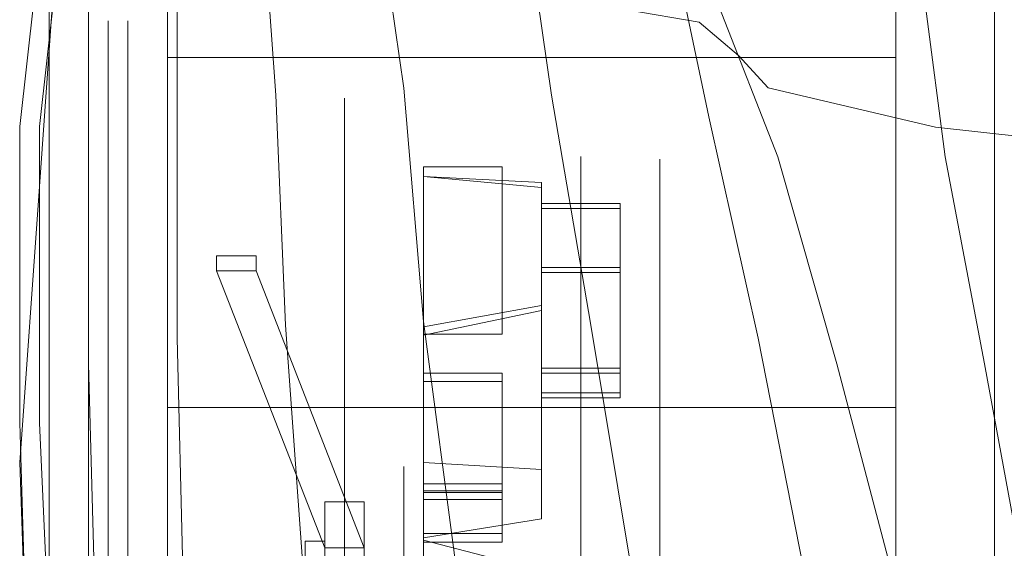
# Model space of a CAD drawing. Units: inches. Extents: x 93 to 236, y 21 to 114.
# Drawn here: x 165 to 165, y 110 to 111 of the extents above; entities that cross this region are included whole.
import ezdxf

# ---------------------------------------------------------------- set-up
doc = ezdxf.new("R2010")
doc.units = ezdxf.units.IN
doc.header["$MEASUREMENT"] = 0

msp = doc.modelspace()

# ---------------------------------------------------------------- linework, layer by layer
at = {"color": 0, "linetype": 'ByBlock', "lineweight": 9}
for points, invisible_edges in [([(165.03578, 110.68362, 0.69574), (165.04828, 110.73987, 0.58949), (165.02641, 110.68362, 0.58949), (165.01391, 110.57133, 0.69574)], 10), ([(165.03578, 110.68362, 0.69574), (165.03578, 110.60951, 0.77074), (165.01391, 110.57133, 0.69574)], 10), ([(165.02641, 110.68362, 0.58949), (165.01391, 110.57133, 0.69574), (165.02016, 110.55237, 0.65824), (165.02641, 110.63987, 0.58949)], 10), ([(165.09203, 110.62494, 0.80088), (165.09516, 110.58134, 0.82017), (165.13578, 110.58347, 0.82363), (165.12953, 110.6269, 0.80457)], 10), ([(165.17641, 110.62494, 0.80088), (165.18266, 110.58134, 0.82017), (165.13578, 110.58347, 0.82363), (165.12953, 110.6269, 0.80457)], 10), ([(165.06391, 110.61904, 0.78915), (165.06391, 110.57447, 0.80789), (165.09516, 110.58134, 0.82017), (165.09203, 110.62494, 0.80088)], 10), ([(165.22328, 110.61904, 0.78915), (165.23266, 110.57447, 0.80789), (165.18266, 110.58134, 0.82017), (165.17641, 110.62494, 0.80088)], 10), ([(165.03578, 110.56175, 0.78636), (165.03578, 110.60951, 0.77074), (165.06391, 110.61904, 0.78915), (165.06391, 110.57447, 0.80789)], 10), ([(165.25453, 110.56175, 0.78636), (165.23578, 110.60951, 0.77074), (165.22328, 110.61904, 0.78915), (165.23266, 110.57447, 0.80789)], 10), ([(165.01391, 110.57133, 0.69574), (165.03578, 110.60951, 0.77074), (165.03578, 110.56175, 0.78636), (165.01391, 110.47737, 0.73324)], 5), ([(165.23578, 110.60951, 0.77074), (165.30141, 110.60951, 0.79369), (165.30766, 110.56175, 0.81136), (165.25453, 110.56175, 0.78636)], 5), ([(165.43891, 110.60951, 0.84886), (165.30141, 110.60951, 0.79369), (165.30766, 110.56175, 0.81136), (165.44203, 110.56175, 0.85199)], 5), ([(165.06391, 110.50424, 0.8296), (165.06391, 110.57447, 0.80789), (165.09516, 110.58134, 0.82017), (165.09828, 110.50835, 0.84467)], 10), ([(165.09516, 110.58134, 0.82017), (165.09828, 110.50835, 0.84467), (165.14203, 110.50958, 0.84945), (165.13578, 110.58347, 0.82363)], 10), ([(165.18266, 110.58134, 0.82017), (165.19516, 110.50835, 0.84467), (165.14203, 110.50958, 0.84945), (165.13578, 110.58347, 0.82363)], 10), ([(165.24828, 110.50424, 0.8296), (165.23266, 110.57447, 0.80789), (165.18266, 110.58134, 0.82017), (165.19516, 110.50835, 0.84467)], 10), ([(165.03578, 110.56175, 0.78636), (165.03578, 110.49612, 0.80199), (165.06391, 110.50424, 0.8296), (165.06391, 110.57447, 0.80789)], 10), ([(165.25453, 110.56175, 0.78636), (165.27328, 110.49612, 0.80199), (165.24828, 110.50424, 0.8296), (165.23266, 110.57447, 0.80789)], 10), ([(165.02016, 110.55237, 0.65824), (165.01391, 110.57133, 0.69574), (165.01391, 110.47737, 0.73324), (165.01391, 110.46487, 0.68949)], 5), ([(165.03578, 110.56175, 0.78636), (165.01391, 110.47737, 0.73324), (165.01391, 110.47737, 0.73324), (165.03578, 110.49612, 0.80199)], 5), ([(165.30766, 110.56175, 0.81136), (165.25453, 110.56175, 0.78636), (165.27328, 110.49612, 0.80199), (165.32016, 110.49612, 0.82386)], 5), ([(165.30766, 110.56175, 0.81136), (165.44203, 110.56175, 0.85199), (165.44516, 110.49612, 0.85511), (165.32016, 110.49612, 0.82386)], 5), ([(165.09828, 110.50835, 0.84467), (165.10766, 110.37737, 0.87074), (165.15453, 110.41598, 0.87327), (165.14203, 110.50958, 0.84945)], 10), ([(165.19516, 110.50835, 0.84467), (165.21703, 110.37737, 0.87074), (165.15453, 110.41598, 0.87327), (165.14203, 110.50958, 0.84945)], 10), ([(165.06703, 110.37737, 0.85038), (165.06391, 110.50424, 0.8296), (165.09828, 110.50835, 0.84467), (165.10766, 110.37737, 0.87074)], 10), ([(165.27328, 110.37737, 0.85038), (165.24828, 110.50424, 0.8296), (165.19516, 110.50835, 0.84467), (165.21703, 110.37737, 0.87074)], 10), ([(165.03578, 110.49612, 0.80199), (165.03891, 110.37737, 0.81449), (165.06703, 110.37737, 0.85038), (165.06391, 110.50424, 0.8296)], 10), ([(165.27328, 110.49612, 0.80199), (165.30453, 110.37737, 0.81761), (165.27328, 110.37737, 0.85038), (165.24828, 110.50424, 0.8296)], 10), ([(165.01391, 110.47737, 0.73324), (165.03578, 110.49612, 0.80199), (165.03891, 110.37737, 0.81449), (165.01703, 110.37737, 0.73949)], 5), ([(165.27328, 110.49612, 0.80199), (165.32016, 110.49612, 0.82386), (165.34203, 110.37737, 0.83636), (165.30453, 110.37737, 0.81761)], 5), ([(165.44516, 110.49612, 0.85511), (165.32016, 110.49612, 0.82386), (165.34203, 110.37737, 0.83636), (165.45141, 110.37737, 0.85824)], 5), ([(165.01391, 110.47737, 0.73324), (165.01391, 110.46487, 0.68949), (165.01703, 110.37737, 0.69574), (165.01703, 110.37737, 0.73949)], 5)]:
    msp.add_3dface(points, dxfattribs=dict(at, invisible_edges=invisible_edges))
at = {"color": 8, "lineweight": 9}
for points, invisible_edges in [([(165.32328, 110.64494, 0.50086), (165.32328, 110.5918, 0.46796), (165.32328, 110.62333, 0.38657), (165.32328, 110.68476, 0.39806)], 5), ([(165.32328, 110.68476, 0.28781), (165.32328, 110.62333, 0.29929), (165.32328, 110.5918, 0.2179), (165.32328, 110.64494, 0.185)], 5), ([(165.03578, 110.66619, 0.17184), (165.06078, 110.67682, 0.16526), (165.06078, 110.59326, 0.0736), (165.03578, 110.58573, 0.08358)], 5), ([(165.03578, 110.58573, 0.60229), (165.06078, 110.59326, 0.61226), (165.06078, 110.67682, 0.5206), (165.03578, 110.66619, 0.51402)], 1), ([(165.29203, 110.67682, 0.16526), (165.32328, 110.64494, 0.185), (165.32328, 110.57066, 0.10353), (165.29203, 110.59326, 0.0736)], 5), ([(165.29203, 110.59326, 0.61226), (165.32328, 110.57066, 0.58234), (165.32328, 110.64494, 0.50086), (165.29203, 110.67682, 0.5206)], 5), ([(165.02328, 110.57066, 0.58234), (165.03578, 110.58573, 0.60229), (165.03578, 110.66619, 0.51402), (165.02328, 110.64494, 0.50086)], 5), ([(165.02328, 110.64494, 0.185), (165.03578, 110.66619, 0.17184), (165.03578, 110.58573, 0.08358), (165.02328, 110.57066, 0.10353)], 5), ([(165.03578, 110.58648, 0.46467), (165.02328, 110.61305, 0.48112), (165.02328, 110.6479, 0.39117), (165.03578, 110.61718, 0.38542)], 5), ([(165.03578, 110.61718, 0.30044), (165.02328, 110.6479, 0.2947), (165.02328, 110.61305, 0.20474), (165.03578, 110.58648, 0.22119)], 5), ([(165.02328, 110.54806, 0.55241), (165.02328, 110.57066, 0.58234), (165.02328, 110.64494, 0.50086), (165.02328, 110.61305, 0.48112)], 5), ([(165.02328, 110.61305, 0.20474), (165.02328, 110.64494, 0.185), (165.02328, 110.57066, 0.10353), (165.02328, 110.54806, 0.13345)], 5), ([(165.32328, 110.57066, 0.58234), (165.32328, 110.533, 0.53246), (165.32328, 110.5918, 0.46796), (165.32328, 110.64494, 0.50086)], 5), ([(165.32328, 110.64494, 0.185), (165.32328, 110.5918, 0.2179), (165.32328, 110.533, 0.1534), (165.32328, 110.57066, 0.10353)], 5), ([(165.04828, 110.6049, 0.30274), (165.03578, 110.61718, 0.30044), (165.03578, 110.58648, 0.22119), (165.04828, 110.57586, 0.22777)], 5), ([(165.04828, 110.57586, 0.45809), (165.03578, 110.58648, 0.46467), (165.03578, 110.61718, 0.38542), (165.04828, 110.6049, 0.38313)], 5), ([(165.04828, 110.6049, 0.38313), (165.03578, 110.61718, 0.38542), (165.03578, 110.61718, 0.30044), (165.04828, 110.6049, 0.30274)], 5), ([(165.03578, 110.52923, 0.52747), (165.02328, 110.54806, 0.55241), (165.02328, 110.61305, 0.48112), (165.03578, 110.58648, 0.46467)], 5), ([(165.03578, 110.58648, 0.22119), (165.02328, 110.61305, 0.20474), (165.02328, 110.54806, 0.13345), (165.03578, 110.52923, 0.15839)], 5), ([(165.03578, 110.58573, 0.08358), (165.06078, 110.59326, 0.0736), (165.06078, 110.48223, 0.01832), (165.03578, 110.47881, 0.03034)], 5), ([(165.03578, 110.47881, 0.65553), (165.06078, 110.48223, 0.66755), (165.06078, 110.59326, 0.61226), (165.03578, 110.58573, 0.60229)], 5), ([(165.29203, 110.59326, 0.0736), (165.32328, 110.57066, 0.10353), (165.32328, 110.47197, 0.05438), (165.29203, 110.48223, 0.01832)], 5), ([(165.29203, 110.48223, 0.66755), (165.32328, 110.47197, 0.63148), (165.32328, 110.57066, 0.58234), (165.29203, 110.59326, 0.61226)], 5), ([(165.02328, 110.57066, 0.10353), (165.03578, 110.58573, 0.08358), (165.03578, 110.47881, 0.03034), (165.02328, 110.47197, 0.05438)], 5), ([(165.02328, 110.47197, 0.63148), (165.03578, 110.47881, 0.65553), (165.03578, 110.58573, 0.60229), (165.02328, 110.57066, 0.58234)], 5), ([(165.04828, 110.57586, 0.22777), (165.03578, 110.58648, 0.22119), (165.03578, 110.52923, 0.15839), (165.04828, 110.5217, 0.16837)], 5), ([(165.04828, 110.5217, 0.5175), (165.03578, 110.52923, 0.52747), (165.03578, 110.58648, 0.46467), (165.04828, 110.57586, 0.45809)], 5), ([(165.02328, 110.54806, 0.13345), (165.02328, 110.57066, 0.10353), (165.02328, 110.47197, 0.05438), (165.02328, 110.46171, 0.09045)], 5), ([(165.02328, 110.46171, 0.59541), (165.02328, 110.47197, 0.63148), (165.02328, 110.57066, 0.58234), (165.02328, 110.54806, 0.55241)], 5), ([(165.32328, 110.57066, 0.10353), (165.32328, 110.533, 0.1534), (165.32328, 110.45487, 0.1145), (165.32328, 110.47197, 0.05438)], 5), ([(165.32328, 110.47197, 0.63148), (165.32328, 110.45487, 0.57137), (165.32328, 110.533, 0.53246), (165.32328, 110.57066, 0.58234)], 5), ([(165.03578, 110.45316, 0.56535), (165.02328, 110.46171, 0.59541), (165.02328, 110.54806, 0.55241), (165.03578, 110.52923, 0.52747)], 5), ([(165.03578, 110.52923, 0.15839), (165.02328, 110.54806, 0.13345), (165.02328, 110.46171, 0.09045), (165.03578, 110.45316, 0.12051)], 5), ([(165.04828, 110.5217, 0.16837), (165.03578, 110.52923, 0.15839), (165.03578, 110.45316, 0.12051), (165.04828, 110.44973, 0.13253)], 5), ([(165.04828, 110.44973, 0.55333), (165.03578, 110.45316, 0.56535), (165.03578, 110.52923, 0.52747), (165.04828, 110.5217, 0.5175)], 5), ([(165.03578, 110.35988, 0.66655), (165.06078, 110.35873, 0.67899), (165.06078, 110.48223, 0.66755), (165.03578, 110.47881, 0.65553)], 5), ([(165.03578, 110.47881, 0.03034), (165.06078, 110.48223, 0.01832), (165.06078, 110.35873, 0.00687), (165.03578, 110.35988, 0.01932)], 5), ([(165.29203, 110.35873, 0.67899), (165.32328, 110.36219, 0.64165), (165.32328, 110.47197, 0.63148), (165.29203, 110.48223, 0.66755)], 5), ([(165.29203, 110.48223, 0.01832), (165.32328, 110.47197, 0.05438), (165.32328, 110.36219, 0.04421), (165.29203, 110.35873, 0.00687)], 5), ([(165.02328, 110.36219, 0.64165), (165.03578, 110.35988, 0.66655), (165.03578, 110.47881, 0.65553), (165.02328, 110.47197, 0.63148)], 5), ([(165.02328, 110.47197, 0.05438), (165.03578, 110.47881, 0.03034), (165.03578, 110.35988, 0.01932), (165.02328, 110.36219, 0.04421)], 5), ([(165.02328, 110.46171, 0.09045), (165.02328, 110.47197, 0.05438), (165.02328, 110.36219, 0.04421), (165.02328, 110.36565, 0.08155)], 5), ([(165.02328, 110.36565, 0.60431), (165.02328, 110.36219, 0.64165), (165.02328, 110.47197, 0.63148), (165.02328, 110.46171, 0.59541)], 5), ([(165.32328, 110.47197, 0.05438), (165.32328, 110.45487, 0.1145), (165.32328, 110.36796, 0.10645), (165.32328, 110.36219, 0.04421)], 5), ([(165.32328, 110.36219, 0.64165), (165.32328, 110.36796, 0.57942), (165.32328, 110.45487, 0.57137), (165.32328, 110.47197, 0.63148)], 5), ([(165.03578, 110.36853, 0.5732), (165.02328, 110.36565, 0.60431), (165.02328, 110.46171, 0.59541), (165.03578, 110.45316, 0.56535)], 5), ([(165.03578, 110.45316, 0.12051), (165.02328, 110.46171, 0.09045), (165.02328, 110.36565, 0.08155), (165.03578, 110.36853, 0.11267)], 5), ([(165.04828, 110.44973, 0.13253), (165.03578, 110.45316, 0.12051), (165.03578, 110.36853, 0.11267), (165.04828, 110.36969, 0.12512)], 5), ([(165.04828, 110.36969, 0.56075), (165.03578, 110.36853, 0.5732), (165.03578, 110.45316, 0.56535), (165.04828, 110.44973, 0.55333)], 5)]:
    msp.add_3dface(points, dxfattribs=dict(at, invisible_edges=invisible_edges))
at = {"color": 251, "lineweight": 9, "invisible_edges": 5}
for points in [[(165.03266, 110.68362, 0.58949), (165.49203, 110.68362, 0.58949), (165.49203, 110.57133, 0.69574), (165.02016, 110.57133, 0.69574)], [(165.49203, 110.57133, 0.69574), (165.02016, 110.57133, 0.69574), (165.02016, 110.47737, 0.73324), (165.49203, 110.47737, 0.73324)], [(165.21703, 110.56105, 0.37932), (165.21703, 110.38987, 0.34293), (165.21703, 110.38987, 0.34293), (165.21703, 110.56105, 0.30655)], [(165.21703, 110.56105, 0.30655), (165.21703, 110.38987, 0.34293), (165.21703, 110.38987, 0.34293), (165.21703, 110.53145, 0.24007)], [(165.21703, 110.53145, 0.44579), (165.21703, 110.38987, 0.34293), (165.21703, 110.38987, 0.34293), (165.21703, 110.56105, 0.37932)], [(165.21703, 110.47737, 0.49449), (165.21703, 110.38987, 0.34293), (165.21703, 110.38987, 0.34293), (165.21703, 110.53145, 0.44579)], [(165.21703, 110.53145, 0.24007), (165.21703, 110.38987, 0.34293), (165.21703, 110.38987, 0.34293), (165.21703, 110.47737, 0.19138)], [(165.02016, 110.47737, 0.73324), (165.49203, 110.47737, 0.73324), (165.49203, 110.27112, 0.73324), (165.02953, 110.27112, 0.73324)], [(165.21703, 110.40816, 0.51697), (165.21703, 110.38987, 0.34293), (165.21703, 110.38987, 0.34293), (165.21703, 110.47737, 0.49449)], [(165.21703, 110.47737, 0.19138), (165.21703, 110.38987, 0.34293), (165.21703, 110.38987, 0.34293), (165.21703, 110.40816, 0.16889)]]:
    msp.add_3dface(points, dxfattribs=at)
at = {"color": 8, "lineweight": 9}
for points in [[(165.06078, 110.67682, 0.16526), (165.29203, 110.67682, 0.16526), (165.29203, 110.59326, 0.0736), (165.06078, 110.59326, 0.0736)], [(165.06078, 110.59326, 0.61226), (165.29203, 110.59326, 0.61226), (165.29203, 110.67682, 0.5206), (165.06078, 110.67682, 0.5206)], [(165.06078, 110.48223, 0.66755), (165.29203, 110.48223, 0.66755), (165.29203, 110.59326, 0.61226), (165.06078, 110.59326, 0.61226)], [(165.06078, 110.59326, 0.0736), (165.29203, 110.59326, 0.0736), (165.29203, 110.48223, 0.01832), (165.06078, 110.48223, 0.01832)], [(165.06078, 110.35873, 0.67899), (165.29203, 110.35873, 0.67899), (165.29203, 110.48223, 0.66755), (165.06078, 110.48223, 0.66755)], [(165.06078, 110.48223, 0.01832), (165.29203, 110.48223, 0.01832), (165.29203, 110.35873, 0.00687), (165.06078, 110.35873, 0.00687)]]:
    msp.add_3dface(points, dxfattribs=at)
at = {"color": 253, "lineweight": 9}
for points, invisible_edges in [([(166.62641, 110.62112, 0.72699), (165.13266, 110.62112, 0.72699), (165.22953, 110.60443, 0.74763), (166.52953, 110.60443, 0.74763)], 5), ([(166.52953, 110.60443, 0.74763), (165.22953, 110.60443, 0.74763), (165.24203, 110.59389, 0.76449), (166.51703, 110.59389, 0.76449)], 5), ([(166.51703, 110.59389, 0.76449), (166.50766, 110.58362, 0.78011), (165.25141, 110.58362, 0.78011), (165.24203, 110.59389, 0.76449)], 10), ([(165.25141, 110.58362, 0.78011), (166.50766, 110.58362, 0.78011), (166.45453, 110.57112, 0.80511), (165.30453, 110.57112, 0.80511)], 5), ([(166.45453, 110.57112, 0.80511), (165.30453, 110.57112, 0.80511), (165.44828, 110.5555, 0.83949), (166.31078, 110.5555, 0.83949)], 5)]:
    msp.add_3dface(points, dxfattribs=dict(at, invisible_edges=invisible_edges))
at = {"color": 254, "lineweight": 9}
for points, invisible_edges in [([(165.04203, 110.6049, 0.30274), (165.04828, 110.58647, 0.30618), (165.04828, 110.55991, 0.23765), (165.04203, 110.57586, 0.22777)], 5), ([(165.04203, 110.57586, 0.45809), (165.04828, 110.55991, 0.44822), (165.04828, 110.58647, 0.37968), (165.04203, 110.6049, 0.38313)], 5), ([(165.04203, 110.6049, 0.38313), (165.04828, 110.58647, 0.37968), (165.04828, 110.58647, 0.30618), (165.04203, 110.6049, 0.30274)], 5), ([(165.04828, 110.58647, 0.30618), (165.11703, 110.58032, 0.30733), (165.11703, 110.5546, 0.24094), (165.04828, 110.55991, 0.23765)], 5), ([(165.04828, 110.58647, 0.37968), (165.11703, 110.58032, 0.37853), (165.11703, 110.58032, 0.30733), (165.04828, 110.58647, 0.30618)], 5), ([(165.04828, 110.55991, 0.44822), (165.11703, 110.5546, 0.44493), (165.11703, 110.58032, 0.37853), (165.04828, 110.58647, 0.37968)], 5), ([(165.11703, 110.58032, 0.30733), (165.11703, 110.56189, 0.31078), (165.11703, 110.53866, 0.25081), (165.11703, 110.5546, 0.24094)], 5), ([(165.11703, 110.58032, 0.37853), (165.11703, 110.56189, 0.37509), (165.11703, 110.56189, 0.31078), (165.11703, 110.58032, 0.30733)], 5), ([(165.11703, 110.5546, 0.44493), (165.11703, 110.53866, 0.43506), (165.11703, 110.56189, 0.37509), (165.11703, 110.58032, 0.37853)], 5), ([(165.04203, 110.57586, 0.22777), (165.04828, 110.55991, 0.23765), (165.04828, 110.5104, 0.18333), (165.04203, 110.5217, 0.16837)], 5), ([(165.04203, 110.5217, 0.5175), (165.04828, 110.5104, 0.50254), (165.04828, 110.55991, 0.44822), (165.04203, 110.57586, 0.45809)], 5), ([(165.04828, 110.5104, 0.50254), (165.11703, 110.50663, 0.49755), (165.11703, 110.5546, 0.44493), (165.04828, 110.55991, 0.44822)], 5), ([(165.04828, 110.55991, 0.23765), (165.11703, 110.5546, 0.24094), (165.11703, 110.50663, 0.18832), (165.04828, 110.5104, 0.18333)], 5), ([(165.11703, 110.56189, 0.31078), (165.19203, 110.56189, 0.31078), (165.19203, 110.53866, 0.25081), (165.11703, 110.53866, 0.25081)], 5), ([(165.11703, 110.56189, 0.37509), (165.19203, 110.56189, 0.37509), (165.19203, 110.56189, 0.31078), (165.11703, 110.56189, 0.31078)], 5), ([(165.11703, 110.53866, 0.43506), (165.19203, 110.53866, 0.43506), (165.19203, 110.56189, 0.37509), (165.11703, 110.56189, 0.37509)], 5), ([(165.11703, 110.50663, 0.49755), (165.11703, 110.49533, 0.48258), (165.11703, 110.53866, 0.43506), (165.11703, 110.5546, 0.44493)], 5), ([(165.11703, 110.5546, 0.24094), (165.11703, 110.53866, 0.25081), (165.11703, 110.49533, 0.20328), (165.11703, 110.50663, 0.18832)], 5), ([(165.11703, 110.49533, 0.48258), (165.19203, 110.49533, 0.48258), (165.19203, 110.53866, 0.43506), (165.11703, 110.53866, 0.43506)], 5), ([(165.11703, 110.53866, 0.25081), (165.19203, 110.53866, 0.25081), (165.19203, 110.49533, 0.20328), (165.11703, 110.49533, 0.20328)], 5), ([(165.11078, 110.45237, 0.34293), (165.07641, 110.53036, 0.34272), (165.07641, 110.52558, 0.35551), (165.11078, 110.43775, 0.38311)], 1), ([(165.11078, 110.45237, 0.34293), (165.07641, 110.53036, 0.34272), (165.07641, 110.52558, 0.33035), (165.11078, 110.43775, 0.30276)], 1), ([(165.04203, 110.5217, 0.16837), (165.04828, 110.5104, 0.18333), (165.04828, 110.4446, 0.15057), (165.04203, 110.44973, 0.13253)], 5), ([(165.04203, 110.44973, 0.55333), (165.04828, 110.4446, 0.5353), (165.04828, 110.5104, 0.50254), (165.04203, 110.5217, 0.5175)], 5), ([(165.04828, 110.4446, 0.5353), (165.11703, 110.44289, 0.52929), (165.11703, 110.50663, 0.49755), (165.04828, 110.5104, 0.50254)], 5), ([(165.04828, 110.5104, 0.18333), (165.11703, 110.50663, 0.18832), (165.11703, 110.44289, 0.15658), (165.04828, 110.4446, 0.15057)], 5), ([(165.11703, 110.44289, 0.52929), (165.11703, 110.43776, 0.51125), (165.11703, 110.49533, 0.48258), (165.11703, 110.50663, 0.49755)], 5), ([(165.11703, 110.50663, 0.18832), (165.11703, 110.49533, 0.20328), (165.11703, 110.43776, 0.17461), (165.11703, 110.44289, 0.15658)], 5), ([(165.11703, 110.43776, 0.51125), (165.19203, 110.43776, 0.51125), (165.19203, 110.49533, 0.48258), (165.11703, 110.49533, 0.48258)], 5), ([(165.11703, 110.49533, 0.20328), (165.19203, 110.49533, 0.20328), (165.19203, 110.43776, 0.17461), (165.11703, 110.43776, 0.17461)], 5), ([(165.19203, 110.46359, 0.35671), (165.13578, 110.46359, 0.35671), (165.13578, 110.46359, 0.32915), (165.19203, 110.46359, 0.32915)], 5), ([(165.13578, 110.38987, 0.34293), (165.13578, 110.46359, 0.35671), (165.13578, 110.46359, 0.32915), (165.13578, 110.38987, 0.34293)], 5), ([(165.19203, 110.45364, 0.38241), (165.13578, 110.45364, 0.38241), (165.13578, 110.46359, 0.35671), (165.19203, 110.46359, 0.35671)], 5), ([(165.13578, 110.38987, 0.34293), (165.13578, 110.45364, 0.38241), (165.13578, 110.46359, 0.35671), (165.13578, 110.38987, 0.34293)], 5), ([(165.13578, 110.38987, 0.34293), (165.13578, 110.46359, 0.32915), (165.13578, 110.45364, 0.30345), (165.13578, 110.38987, 0.34293)], 5), ([(165.19203, 110.46359, 0.32915), (165.13578, 110.46359, 0.32915), (165.13578, 110.45364, 0.30345), (165.19203, 110.45364, 0.30345)], 5), ([(165.19203, 110.43507, 0.40278), (165.13578, 110.43507, 0.40278), (165.13578, 110.45364, 0.38241), (165.19203, 110.45364, 0.38241)], 5), ([(165.13578, 110.38987, 0.34293), (165.13578, 110.43507, 0.40278), (165.13578, 110.45364, 0.38241), (165.13578, 110.38987, 0.34293)], 5), ([(165.19203, 110.45364, 0.30345), (165.13578, 110.45364, 0.30345), (165.13578, 110.43507, 0.28308), (165.19203, 110.43507, 0.28308)], 5), ([(165.13578, 110.38987, 0.34293), (165.13578, 110.45364, 0.30345), (165.13578, 110.43507, 0.28308), (165.13578, 110.38987, 0.34293)], 5), ([(165.11078, 110.42817, 0.37507), (165.11078, 110.43775, 0.38311), (165.11078, 110.45237, 0.34293), (165.11078, 110.43987, 0.34293)], 5), ([(165.11078, 110.43987, 0.34293), (165.11078, 110.45237, 0.34293), (165.11078, 110.43775, 0.30276), (165.11078, 110.42817, 0.31079)], 5), ([(165.04203, 110.44973, 0.13253), (165.04828, 110.4446, 0.15057), (165.04828, 110.37142, 0.14379), (165.04203, 110.36969, 0.12512)], 5), ([(165.04203, 110.36969, 0.56075), (165.04828, 110.37142, 0.54208), (165.04828, 110.4446, 0.5353), (165.04203, 110.44973, 0.55333)], 5), ([(165.04828, 110.37142, 0.54208), (165.11703, 110.37199, 0.53586), (165.11703, 110.44289, 0.52929), (165.04828, 110.4446, 0.5353)], 5), ([(165.04828, 110.4446, 0.15057), (165.11703, 110.44289, 0.15658), (165.11703, 110.37199, 0.15001), (165.04828, 110.37142, 0.14379)], 5), ([(165.11703, 110.37199, 0.53586), (165.11703, 110.37372, 0.51719), (165.11703, 110.43776, 0.51125), (165.11703, 110.44289, 0.52929)], 5), ([(165.11703, 110.44289, 0.15658), (165.11703, 110.43776, 0.17461), (165.11703, 110.37372, 0.16868), (165.11703, 110.37199, 0.15001)], 5), ([(165.09516, 110.41142, 0.36101), (165.10453, 110.42817, 0.37507), (165.10453, 110.43987, 0.34293), (165.09516, 110.418, 0.34293)], 5), ([(165.09516, 110.418, 0.34293), (165.10453, 110.43987, 0.34293), (165.10453, 110.42817, 0.31079), (165.09516, 110.41142, 0.32485)], 5), ([(165.11078, 110.39855, 0.39217), (165.11078, 110.40072, 0.40448), (165.11078, 110.43775, 0.38311), (165.11078, 110.42817, 0.37507)], 5), ([(165.11078, 110.42817, 0.31079), (165.11078, 110.43775, 0.30276), (165.11078, 110.40072, 0.28138), (165.11078, 110.39855, 0.29369)], 5), ([(165.11703, 110.37372, 0.51719), (165.19203, 110.37372, 0.51719), (165.19203, 110.43776, 0.51125), (165.11703, 110.43776, 0.51125)], 5), ([(165.11703, 110.43776, 0.17461), (165.19203, 110.43776, 0.17461), (165.19203, 110.37372, 0.16868), (165.11703, 110.37372, 0.16868)], 5)]:
    msp.add_3dface(points, dxfattribs=dict(at, invisible_edges=invisible_edges))
at = {"color": 143, "lineweight": 9}
for points, invisible_edges in [([(165.14203, 110.46487, 0.35856), (165.14203, 110.5055, 0.35231), (165.14203, 110.55862, 0.36481), (165.14203, 110.5555, 0.38356)], 1), ([(165.14203, 110.5555, 0.30543), (165.14203, 110.55862, 0.32418), (165.14203, 110.5055, 0.33668), (165.14203, 110.46487, 0.32731)], 4), ([(165.17953, 110.46264, 0.31896), (165.17953, 110.49469, 0.29324), (165.17953, 110.54695, 0.2775), (165.17953, 110.55362, 0.2953)], 1), ([(165.17953, 110.55206, 0.39327), (165.17953, 110.54539, 0.41107), (165.17953, 110.49313, 0.39533), (165.17953, 110.46264, 0.3669)], 4), ([(165.17953, 110.51456, 0.22764), (165.17953, 110.52664, 0.24232), (165.17953, 110.48688, 0.27971), (165.17953, 110.44701, 0.2919)], 4), ([(165.17953, 110.44701, 0.39396), (165.17953, 110.48532, 0.40886), (165.17953, 110.52508, 0.44625), (165.17953, 110.51299, 0.46093)], 1), ([(165.14203, 110.4409, 0.28579), (165.14203, 110.4558, 0.24749), (165.14203, 110.49319, 0.20773), (165.14203, 110.50787, 0.21981)], 1), ([(165.14203, 110.5055, 0.33668), (165.14203, 110.46487, 0.32731), (165.14203, 110.46487, 0.35856), (165.14203, 110.5055, 0.35231)], 5), ([(165.14203, 110.50516, 0.46762), (165.14203, 110.49048, 0.4797), (165.14203, 110.4531, 0.43994), (165.14203, 110.4409, 0.40007)], 4), ([(165.17953, 110.48688, 0.27971), (165.17953, 110.44701, 0.2919), (165.17953, 110.46264, 0.31896), (165.17953, 110.49469, 0.29324)], 5), ([(165.17953, 110.49313, 0.39533), (165.17953, 110.46264, 0.3669), (165.17953, 110.44701, 0.39396), (165.17953, 110.48532, 0.40886)], 5), ([(165.14203, 110.44021, 0.18075), (165.14203, 110.45801, 0.18742), (165.14203, 110.44227, 0.23967), (165.14203, 110.41384, 0.27017)], 4), ([(165.14203, 110.44227, 0.23967), (165.14203, 110.41384, 0.27017), (165.14203, 110.4409, 0.28579), (165.14203, 110.4558, 0.24749)], 5), ([(165.14203, 110.41384, 0.4157), (165.14203, 110.43956, 0.44775), (165.14203, 110.4553, 0.50001), (165.14203, 110.4375, 0.50668)], 1), ([(165.14203, 110.4531, 0.43994), (165.14203, 110.4409, 0.40007), (165.14203, 110.41384, 0.4157), (165.14203, 110.43956, 0.44775)], 5)]:
    msp.add_3dface(points, dxfattribs=dict(at, invisible_edges=invisible_edges))
for points in [[(165.14203, 110.5055, 0.35231), (165.16703, 110.5055, 0.35231), (165.16703, 110.55862, 0.36481), (165.14203, 110.55862, 0.36481)], [(165.14203, 110.55862, 0.32418), (165.16703, 110.55862, 0.32418), (165.16703, 110.5055, 0.33668), (165.14203, 110.5055, 0.33668)], [(165.17953, 110.46264, 0.3669), (165.17953, 110.55206, 0.39327), (165.14203, 110.5555, 0.38356), (165.14203, 110.46487, 0.35856)], [(165.14203, 110.5555, 0.30543), (165.17953, 110.55362, 0.2953), (165.17953, 110.46264, 0.31896), (165.14203, 110.46487, 0.32731)], [(165.17953, 110.54695, 0.2775), (165.20453, 110.54695, 0.2775), (165.20453, 110.49469, 0.29324), (165.17953, 110.49469, 0.29324)], [(165.17953, 110.49313, 0.39533), (165.20453, 110.49313, 0.39533), (165.20453, 110.54539, 0.41107), (165.17953, 110.54539, 0.41107)], [(165.17953, 110.48688, 0.27971), (165.20453, 110.48688, 0.27971), (165.20453, 110.52664, 0.24232), (165.17953, 110.52664, 0.24232)], [(165.17953, 110.52508, 0.44625), (165.20453, 110.52508, 0.44625), (165.20453, 110.48532, 0.40886), (165.17953, 110.48532, 0.40886)], [(165.17953, 110.44701, 0.2919), (165.17953, 110.51456, 0.22764), (165.14203, 110.50787, 0.21981), (165.14203, 110.4409, 0.28579)], [(165.14203, 110.50516, 0.46762), (165.17953, 110.51299, 0.46093), (165.17953, 110.44701, 0.39396), (165.14203, 110.4409, 0.40007)], [(165.16703, 110.5055, 0.33668), (165.14203, 110.5055, 0.33668), (165.14203, 110.5055, 0.35231), (165.16703, 110.5055, 0.35231)], [(165.20453, 110.49469, 0.29324), (165.17953, 110.49469, 0.29324), (165.17953, 110.48688, 0.27971), (165.20453, 110.48688, 0.27971)], [(165.14203, 110.4558, 0.24749), (165.16703, 110.4558, 0.24749), (165.16703, 110.49319, 0.20773), (165.14203, 110.49319, 0.20773)], [(165.20453, 110.48532, 0.40886), (165.17953, 110.48532, 0.40886), (165.17953, 110.49313, 0.39533), (165.20453, 110.49313, 0.39533)], [(165.14203, 110.49048, 0.4797), (165.16703, 110.49048, 0.4797), (165.16703, 110.4531, 0.43994), (165.14203, 110.4531, 0.43994)], [(165.14203, 110.45801, 0.18742), (165.16703, 110.45801, 0.18742), (165.16703, 110.44227, 0.23967), (165.14203, 110.44227, 0.23967)], [(165.14203, 110.43956, 0.44775), (165.16703, 110.43956, 0.44775), (165.16703, 110.4553, 0.50001), (165.14203, 110.4553, 0.50001)], [(165.14203, 110.44021, 0.18075), (165.17953, 110.4305, 0.17731), (165.17953, 110.4055, 0.26793), (165.14203, 110.41384, 0.27017)]]:
    msp.add_3dface(points, dxfattribs=at)
at = {"color": 254, "lineweight": 9}
for points in [[(165.08891, 110.52558, 0.33035), (165.07641, 110.52558, 0.33035), (165.07641, 110.53036, 0.34272), (165.08891, 110.53036, 0.34272)], [(165.07641, 110.53036, 0.34272), (165.08891, 110.53036, 0.34272), (165.08891, 110.52558, 0.35551), (165.07641, 110.52558, 0.35551)], [(165.08891, 110.52558, 0.35551), (165.07641, 110.52558, 0.35551), (165.11078, 110.43775, 0.38311), (165.12328, 110.43775, 0.38311)], [(165.11078, 110.43775, 0.30276), (165.12328, 110.43775, 0.30276), (165.08891, 110.52558, 0.33035), (165.07641, 110.52558, 0.33035)], [(165.11078, 110.43775, 0.38311), (165.12328, 110.43775, 0.38311), (165.12328, 110.45237, 0.34293), (165.11078, 110.45237, 0.34293)], [(165.11078, 110.45237, 0.34293), (165.12328, 110.45237, 0.34293), (165.12328, 110.43775, 0.30276), (165.11078, 110.43775, 0.30276)], [(165.10453, 110.42817, 0.37507), (165.11078, 110.42817, 0.37507), (165.11078, 110.43987, 0.34293), (165.10453, 110.43987, 0.34293)], [(165.10453, 110.43987, 0.34293), (165.11078, 110.43987, 0.34293), (165.11078, 110.42817, 0.31079), (165.10453, 110.42817, 0.31079)], [(165.11078, 110.40072, 0.40448), (165.12328, 110.40072, 0.40448), (165.12328, 110.43775, 0.38311), (165.11078, 110.43775, 0.38311)], [(165.11078, 110.43775, 0.30276), (165.12328, 110.43775, 0.30276), (165.12328, 110.40072, 0.28138), (165.11078, 110.40072, 0.28138)]]:
    msp.add_3dface(points, dxfattribs=at)

doc.saveas('drawing.dxf')
